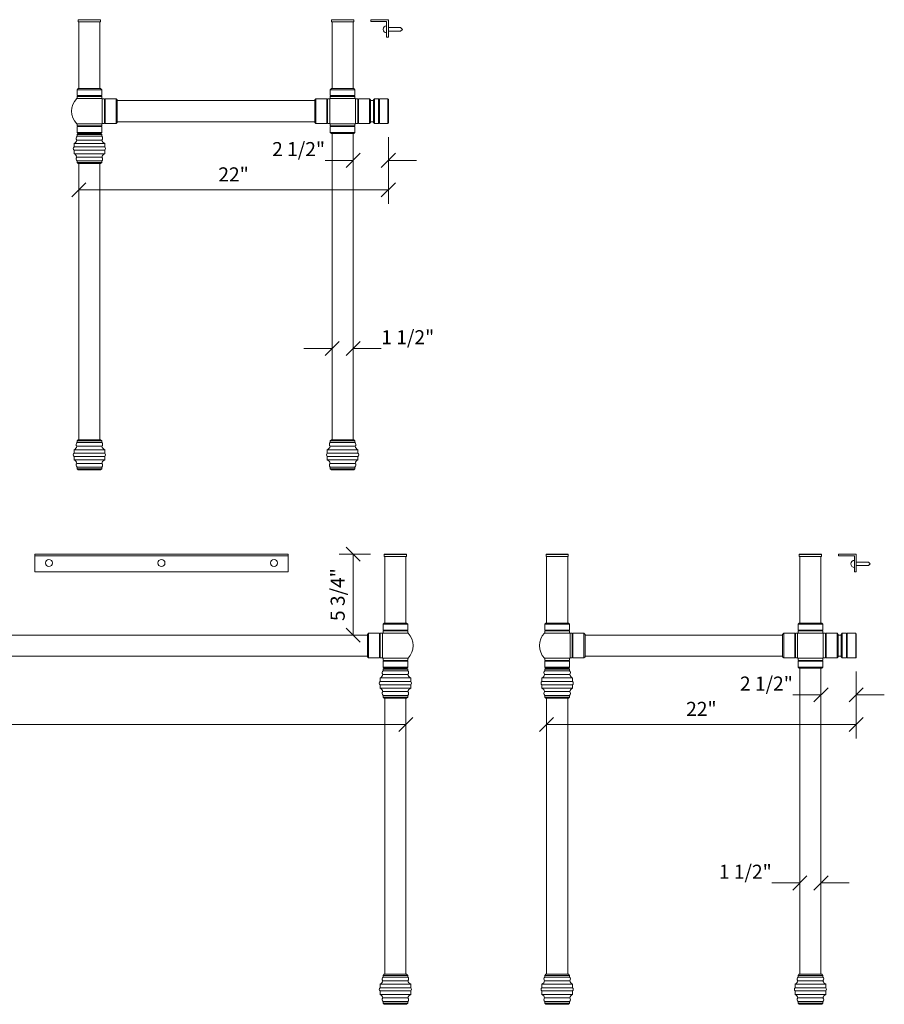
# Model space of a CAD drawing. Units: millimetres. Extents: x -41 to 67, y -121 to 42.
# Drawn here: x 5 to 67, y -120 to -50 of the extents above; entities that cross this region are included whole.
import ezdxf
from ezdxf.enums import TextEntityAlignment as Align

# ---------------------------------------------------------------- set-up
doc = ezdxf.new("R2010")
doc.units = ezdxf.units.MM
doc.layers.add('Untitled', color=7, linetype='Continuous')
doc.styles.add('ARIAL_400_0', font='txt', dxfattribs={"height": 1})

# ---------------------------------------------------------------- blocks, each defined once
blk = doc.blocks.new('Block674')
at = {"layer": 'Untitled', "color": 7, "lineweight": 5}
for p, q in [((-68.5, -0.5), (-67.5, 0.5)), ((0, 0), (-68, 0)), ((-0.5, -0.5), (0.5, 0.5))]:
    blk.add_line(p, q, dxfattribs=at)
at = {"layer": 'Untitled', "color": 7, "style": 'ARIAL_400_0'}
blk.add_text('               68"', height=1, dxfattribs=at).set_placement((-34, 0.6), align=Align.CENTER)
blk = doc.blocks.new('Block2437')
at = {"layer": 'Untitled', "color": 7, "lineweight": 5}
for p, q in [((0, 0), (-2, 0)), ((0.5, 0.5), (-0.5, -0.5)), ((2, 0.5), (1, -0.5)), ((1.5, 0), (3.5, 0))]:
    blk.add_line(p, q, dxfattribs=at)
at = {"layer": 'Untitled', "color": 7, "style": 'ARIAL_400_0'}
blk.add_text('1 1/2"', height=1, dxfattribs=at).set_placement((3.5, 0.3))
blk = doc.blocks.new('Block2438')
at = {"layer": 'Untitled', "color": 7, "lineweight": 5}
for p, q in [((-1.5, 0), (-3.5, 0)), ((-2, -0.5), (-1, 0.5)), ((-0.5, -0.5), (0.5, 0.5)), ((0, 0), (2, 0))]:
    blk.add_line(p, q, dxfattribs=at)
at = {"layer": 'Untitled', "color": 7, "style": 'ARIAL_400_0'}
blk.add_text('1 1/2"', height=1, dxfattribs=at).set_placement((-3.5, 0.3), align=Align.RIGHT)
blk = doc.blocks.new('Block2444')
at = {"layer": 'Untitled', "color": 7, "lineweight": 5}
for p, q in [((0, 3.750679), (0, -1)), ((-22.5, -0.5), (-21.5, 0.5)), ((0, 0), (-22, 0)), ((-0.5, -0.5), (0.5, 0.5))]:
    blk.add_line(p, q, dxfattribs=at)
at = {"layer": 'Untitled', "color": 7, "style": 'ARIAL_400_0'}
blk.add_text('22"', height=1, dxfattribs=at).set_placement((-11, 0.6), align=Align.CENTER)
blk = doc.blocks.new('Block2445')
at = {"layer": 'Untitled', "color": 7, "lineweight": 5}
for p, q in [((0, 3.750679), (0, -1)), ((-22.5, -0.5), (-21.5, 0.5)), ((0, 0), (-22, 0)), ((-0.5, -0.5), (0.5, 0.5))]:
    blk.add_line(p, q, dxfattribs=at)
at = {"layer": 'Untitled', "color": 7, "style": 'ARIAL_400_0'}
blk.add_text('22"', height=1, dxfattribs=at).set_placement((-11, 0.6), align=Align.CENTER)
blk = doc.blocks.new('Block2447')
at = {"layer": 'Untitled', "color": 7, "lineweight": 5}
for p, q in [((-2.5, 0), (-4.5, 0)), ((-3, -0.5), (-2, 0.5)), ((-0.5, -0.5), (0.5, 0.5)), ((0, 0), (2, 0))]:
    blk.add_line(p, q, dxfattribs=at)
at = {"layer": 'Untitled', "color": 7, "style": 'ARIAL_400_0'}
blk.add_text('2 1/2"', height=1, dxfattribs=at).set_placement((-4.5, 0.3), align=Align.RIGHT)
blk = doc.blocks.new('Block2448')
at = {"layer": 'Untitled', "color": 7, "lineweight": 5}
for p, q in [((-2.5, 0), (-4.5, 0)), ((-3, -0.5), (-2, 0.5)), ((-0.5, -0.5), (0.5, 0.5)), ((0, 0), (2, 0))]:
    blk.add_line(p, q, dxfattribs=at)
at = {"layer": 'Untitled', "color": 7, "style": 'ARIAL_400_0'}
blk.add_text('2 1/2"', height=1, dxfattribs=at).set_placement((-4.5, 0.3), align=Align.RIGHT)
blk = doc.blocks.new('Block2451')
at = {"layer": 'Untitled', "color": 7, "lineweight": 5}
for p, q in [((1.23, 0), (-1, 0)), ((0.5, -0.5), (-0.5, 0.5)), ((0, 0), (0, -5.75)), ((0.5, -6.25), (-0.5, -5.25))]:
    blk.add_line(p, q, dxfattribs=at)
at = {"layer": 'Untitled', "color": 7, "style": 'ARIAL_400_0'}
blk.add_text('5 3/4"', height=1, rotation=90, dxfattribs=at).set_placement((-0.6, -2.875), align=Align.CENTER)

msp = doc.modelspace()

# ---------------------------------------------------------------- linework, layer by layer
at = {"layer": 'Untitled', "color": 7, "lineweight": 5}
for p, q in [((9.237883, -50.119745), (9.257883, -50.099745)), ((9.237883, -50.255995), (9.237883, -50.119745)), ((9.237883, -50.119745), (10.817883, -50.119745)), ((9.237883, -50.255995), (10.817883, -50.255995)), ((9.257883, -50.099745), (10.797883, -50.099745)), ((9.277883, -55.001566), (9.277883, -50.255995)), ((10.777883, -55.001566), (10.777883, -50.255995)), ((10.817883, -50.119745), (10.797883, -50.099745)), ((10.817883, -50.255995), (10.817883, -50.119745)), ((27.237883, -50.119745), (27.257883, -50.099745)), ((27.237883, -50.255995), (27.237883, -50.119745)), ((27.237883, -50.119745), (28.817883, -50.119745)), ((27.237883, -50.255995), (28.817883, -50.255995)), ((27.257883, -50.099745), (28.797883, -50.099745)), ((27.277883, -55.001566), (27.277883, -50.255995)), ((28.777883, -55.001566), (28.777883, -50.255995)), ((28.817883, -50.119745), (28.797883, -50.099745)), ((28.817883, -50.255995), (28.817883, -50.119745)), ((31.277883, -50.099745), (30.027883, -50.099745)), ((30.027883, -50.099745), (30.027883, -50.224745)), ((30.027883, -50.224745), (31.152883, -50.224745)), ((31.152883, -50.224745), (31.152883, -51.349745)), ((31.277883, -51.349745), (31.277883, -50.099745)), ((31.277883, -50.662245), (32.152883, -50.662245)), ((31.277883, -50.912245), (32.152883, -50.912245)), ((32.277883, -50.787245), (32.152883, -50.662245)), ((32.277883, -50.787245), (32.152883, -50.912245)), ((31.152883, -51.349745), (31.277883, -51.349745)), ((9.152883, -55.076566), (9.227883, -55.001566)), ((9.152883, -55.076566), (10.902883, -55.076566)), ((9.152883, -55.499566), (9.152883, -55.076566)), ((9.227883, -55.001566), (10.827883, -55.001566)), ((10.902883, -55.076566), (10.827883, -55.001566)), ((10.902883, -55.076566), (10.902883, -55.499566)), ((27.152883, -55.076566), (27.227883, -55.001566)), ((27.152883, -55.076566), (28.902883, -55.076566)), ((27.152883, -55.499566), (27.152883, -55.076566)), ((27.227883, -55.001566), (28.827883, -55.001566)), ((28.902883, -55.076566), (28.827883, -55.001566)), ((28.902883, -55.076566), (28.902883, -55.499566)), ((9.130383, -55.707566), (10.925383, -55.707566)), ((10.902883, -55.499566), (9.152883, -55.499566)), ((9.202883, -55.524566), (9.152883, -55.499566)), ((9.202883, -55.524566), (9.152883, -55.549566)), ((10.902883, -55.549566), (9.152883, -55.549566)), ((9.152883, -55.707566), (9.152883, -55.549566)), ((10.852883, -55.524566), (10.902883, -55.499566)), ((10.852883, -55.524566), (10.902883, -55.549566)), ((10.902883, -55.549566), (10.902883, -55.707566)), ((10.942139, -57.474745), (10.942139, -55.724745)), ((10.942139, -55.724745), (11.098139, -55.724745)), ((11.098139, -57.474745), (11.098139, -55.724745)), ((11.123139, -55.774745), (11.098139, -55.724745)), ((11.123139, -55.774745), (11.148139, -55.724745)), ((11.148139, -57.474745), (11.148139, -55.724745)), ((11.148139, -55.724745), (11.930139, -55.724745)), ((11.930139, -55.724745), (11.930139, -57.474745)), ((12.005139, -55.799745), (11.930139, -55.724745)), ((12.005139, -55.799745), (12.005139, -57.399745)), ((12.005139, -55.849745), (26.050626, -55.849745)), ((26.050626, -55.799745), (26.125626, -55.724745)), ((26.050626, -55.799745), (26.050626, -57.399745)), ((26.125626, -55.724745), (26.125626, -57.474745)), ((26.907626, -55.724745), (26.125626, -55.724745)), ((26.907626, -57.474745), (26.907626, -55.724745)), ((26.932626, -55.774745), (26.907626, -55.724745)), ((26.932626, -55.774745), (26.957626, -55.724745)), ((26.957626, -57.474745), (26.957626, -55.724745)), ((27.113626, -55.724745), (26.957626, -55.724745)), ((27.113626, -57.474745), (27.113626, -55.724745)), ((27.130383, -55.707566), (28.925383, -55.707566)), ((28.902883, -55.499566), (27.152883, -55.499566)), ((27.202883, -55.524566), (27.152883, -55.499566)), ((27.202883, -55.524566), (27.152883, -55.549566)), ((27.152883, -55.707566), (27.152883, -55.549566)), ((28.902883, -55.549566), (27.152883, -55.549566)), ((28.852883, -55.524566), (28.902883, -55.499566)), ((28.852883, -55.524566), (28.902883, -55.549566)), ((28.902883, -55.549566), (28.902883, -55.707566)), ((28.942139, -57.474745), (28.942139, -55.724745)), ((28.942139, -55.724745), (29.098139, -55.724745)), ((29.098139, -57.474745), (29.098139, -55.724745)), ((29.123139, -55.774745), (29.098139, -55.724745)), ((29.123139, -55.774745), (29.148139, -55.724745)), ((29.148139, -57.474745), (29.148139, -55.724745)), ((29.148139, -55.724745), (29.930139, -55.724745)), ((29.930139, -55.724745), (29.930139, -57.474745)), ((30.005139, -55.799745), (29.930139, -55.724745)), ((30.005139, -55.799745), (30.005139, -57.399745)), ((30.005139, -55.849745), (30.214883, -55.849745)), ((30.289883, -55.722245), (30.214883, -55.797245)), ((30.214883, -57.402245), (30.214883, -55.797245)), ((30.289883, -57.477245), (30.289883, -55.722245)), ((30.289883, -55.722245), (30.589883, -55.722245)), ((30.589883, -55.722245), (30.589883, -57.477245)), ((30.614883, -55.772245), (30.589883, -55.722245)), ((30.639883, -55.722245), (30.614883, -55.772245)), ((30.639883, -55.722245), (31.247883, -55.722245)), ((30.639883, -55.722245), (30.639883, -57.477245)), ((31.247883, -55.722245), (31.247883, -57.477245)), ((31.247883, -55.722245), (31.277883, -55.752245)), ((31.277883, -55.752245), (31.277883, -57.447245)), ((11.930139, -57.474745), (12.005139, -57.399745)), ((12.005139, -57.349745), (26.050626, -57.349745)), ((26.125626, -57.474745), (26.050626, -57.399745)), ((29.930139, -57.474745), (30.005139, -57.399745)), ((30.005139, -57.349745), (30.214883, -57.349745)), ((9.130383, -57.491925), (10.925383, -57.491925)), ((9.152883, -57.491925), (9.152883, -57.649925)), ((10.902883, -57.649925), (9.152883, -57.649925)), ((9.202883, -57.674925), (9.152883, -57.649925)), ((9.202883, -57.674925), (9.152883, -57.699925)), ((10.902883, -57.699925), (9.152883, -57.699925)), ((9.152883, -57.699925), (9.152883, -58.122925)), ((10.852883, -57.674925), (10.902883, -57.649925)), ((10.852883, -57.674925), (10.902883, -57.699925)), ((10.902883, -57.649925), (10.902883, -57.491925)), ((10.902883, -58.122925), (10.902883, -57.699925)), ((11.098139, -57.474745), (10.942139, -57.474745)), ((11.123139, -57.424745), (11.098139, -57.474745)), ((11.123139, -57.424745), (11.148139, -57.474745)), ((11.930139, -57.474745), (11.148139, -57.474745)), ((26.125626, -57.474745), (26.907626, -57.474745)), ((26.932626, -57.424745), (26.907626, -57.474745)), ((26.932626, -57.424745), (26.957626, -57.474745)), ((26.957626, -57.474745), (27.113626, -57.474745)), ((27.130383, -57.491925), (28.925383, -57.491925)), ((27.152883, -57.491925), (27.152883, -57.649925)), ((28.902883, -57.649925), (27.152883, -57.649925)), ((27.202883, -57.674925), (27.152883, -57.649925)), ((27.202883, -57.674925), (27.152883, -57.699925)), ((27.152883, -57.699925), (27.152883, -58.122925)), ((28.902883, -57.699925), (27.152883, -57.699925)), ((28.852883, -57.674925), (28.902883, -57.649925)), ((28.852883, -57.674925), (28.902883, -57.699925)), ((28.902883, -57.649925), (28.902883, -57.491925)), ((28.902883, -58.122925), (28.902883, -57.699925)), ((29.098139, -57.474745), (28.942139, -57.474745)), ((29.123139, -57.424745), (29.098139, -57.474745)), ((29.123139, -57.424745), (29.148139, -57.474745)), ((29.930139, -57.474745), (29.148139, -57.474745)), ((30.289883, -57.477245), (30.214883, -57.402245)), ((30.589883, -57.477245), (30.289883, -57.477245)), ((30.614883, -57.427245), (30.589883, -57.477245)), ((30.639883, -57.477245), (30.614883, -57.427245)), ((31.247883, -57.477245), (30.639883, -57.477245)), ((31.247883, -57.477245), (31.277883, -57.447245)), ((9.136383, -58.654925), (10.919383, -58.654925)), ((9.152883, -58.122925), (10.902883, -58.122925)), ((9.152883, -58.122925), (9.227883, -58.197925)), ((9.152883, -58.272925), (9.227883, -58.197925)), ((9.152883, -58.272925), (10.902883, -58.272925)), ((9.152883, -58.272925), (9.152883, -58.389925)), ((9.152883, -58.389925), (10.902883, -58.389925)), ((9.227883, -58.197925), (10.827883, -58.197925)), ((10.902883, -58.122925), (10.827883, -58.197925)), ((10.902883, -58.272925), (10.827883, -58.197925)), ((10.902883, -58.272925), (10.902883, -58.389925)), ((27.152883, -58.122925), (28.902883, -58.122925)), ((27.152883, -58.122925), (27.227883, -58.197925)), ((27.227883, -58.197925), (28.827883, -58.197925)), ((27.277883, -79.968745), (27.277883, -58.197925)), ((28.777883, -79.968745), (28.777883, -58.197925)), ((28.902883, -58.122925), (28.827883, -58.197925)), ((8.939383, -58.900925), (11.116383, -58.900925)), ((8.939383, -58.900925), (8.939383, -59.146054)), ((8.939383, -59.146054), (11.116383, -59.146054)), ((8.939383, -59.380796), (11.116383, -59.380796)), ((8.939383, -59.625925), (8.939383, -59.380796)), ((11.116383, -58.900925), (11.116383, -59.146054)), ((11.116383, -59.625925), (11.116383, -59.380796)), ((8.939383, -59.625925), (11.116383, -59.625925)), ((9.136383, -59.871925), (10.919383, -59.871925)), ((9.152883, -60.136925), (10.902883, -60.136925)), ((9.152883, -60.253925), (9.152883, -60.136925)), ((10.902883, -60.253925), (10.902883, -60.136925)), ((9.152883, -60.253925), (10.902883, -60.253925)), ((9.152883, -60.253925), (9.227883, -60.328925)), ((9.227883, -60.328925), (10.827883, -60.328925)), ((9.277883, -79.968745), (9.277883, -60.328925)), ((10.777883, -79.968745), (10.777883, -60.328925)), ((10.902883, -60.253925), (10.827883, -60.328925)), ((9.136383, -80.425745), (10.919383, -80.425745)), ((9.152883, -80.043745), (9.227883, -79.968745)), ((9.152883, -80.043745), (10.902883, -80.043745)), ((9.152883, -80.043745), (9.152883, -80.160745)), ((9.152883, -80.160745), (10.902883, -80.160745)), ((9.227883, -79.968745), (10.827883, -79.968745)), ((10.902883, -80.043745), (10.827883, -79.968745)), ((10.902883, -80.043745), (10.902883, -80.160745)), ((27.136383, -80.425745), (28.919383, -80.425745)), ((27.152883, -80.043745), (27.227883, -79.968745)), ((27.152883, -80.043745), (28.902883, -80.043745)), ((27.152883, -80.043745), (27.152883, -80.160745)), ((27.152883, -80.160745), (28.902883, -80.160745)), ((27.227883, -79.968745), (28.827883, -79.968745)), ((28.902883, -80.043745), (28.827883, -79.968745)), ((28.902883, -80.043745), (28.902883, -80.160745)), ((8.939383, -80.671745), (11.116383, -80.671745)), ((8.939383, -80.671745), (8.939383, -80.916874)), ((8.939383, -80.916874), (11.116383, -80.916874)), ((8.939383, -81.151617), (11.116383, -81.151617)), ((8.939383, -81.396745), (8.939383, -81.151617)), ((11.116383, -80.671745), (11.116383, -80.916874)), ((11.116383, -81.396745), (11.116383, -81.151617)), ((26.939383, -80.671745), (29.116383, -80.671745)), ((26.939383, -80.671745), (26.939383, -80.916874)), ((26.939383, -80.916874), (29.116383, -80.916874)), ((26.939383, -81.151617), (29.116383, -81.151617)), ((26.939383, -81.396745), (26.939383, -81.151617)), ((29.116383, -80.671745), (29.116383, -80.916874)), ((29.116383, -81.396745), (29.116383, -81.151617)), ((8.939383, -81.396745), (11.116383, -81.396745)), ((9.136383, -81.642745), (10.919383, -81.642745)), ((26.939383, -81.396745), (29.116383, -81.396745)), ((27.136383, -81.642745), (28.919383, -81.642745)), ((9.152883, -81.907745), (10.902883, -81.907745)), ((9.152883, -82.024745), (9.152883, -81.907745)), ((9.152883, -82.024745), (10.902883, -82.024745)), ((9.152883, -82.024745), (9.227883, -82.099745)), ((9.227883, -82.099745), (10.827883, -82.099745)), ((10.902883, -82.024745), (10.827883, -82.099745)), ((10.902883, -82.024745), (10.902883, -81.907745)), ((27.152883, -81.907745), (28.902883, -81.907745)), ((27.152883, -82.024745), (27.152883, -81.907745)), ((27.152883, -82.024745), (28.902883, -82.024745)), ((27.152883, -82.024745), (27.227883, -82.099745)), ((27.227883, -82.099745), (28.827883, -82.099745)), ((28.902883, -82.024745), (28.827883, -82.099745)), ((28.902883, -82.024745), (28.902883, -81.907745)), ((6.152883, -88.099745), (24.152883, -88.099745)), ((6.152883, -89.349745), (6.152883, -88.099745)), ((24.152883, -88.099745), (24.152883, -89.349745)), ((30.987883, -88.119745), (31.007883, -88.099745)), ((30.987883, -88.255995), (30.987883, -88.119745)), ((30.987883, -88.119745), (32.567883, -88.119745)), ((31.007883, -88.099745), (32.547883, -88.099745)), ((32.567883, -88.119745), (32.547883, -88.099745)), ((32.567883, -88.255995), (32.567883, -88.119745)), ((42.487883, -88.119745), (42.507883, -88.099745)), ((42.487883, -88.255995), (42.487883, -88.119745)), ((42.487883, -88.119745), (44.067883, -88.119745)), ((42.507883, -88.099745), (44.047883, -88.099745)), ((44.067883, -88.119745), (44.047883, -88.099745)), ((44.067883, -88.255995), (44.067883, -88.119745)), ((60.487883, -88.119745), (60.507883, -88.099745)), ((60.487883, -88.255995), (60.487883, -88.119745)), ((60.487883, -88.119745), (62.067883, -88.119745)), ((60.507883, -88.099745), (62.047883, -88.099745)), ((62.067883, -88.119745), (62.047883, -88.099745)), ((62.067883, -88.255995), (62.067883, -88.119745)), ((64.527883, -88.099745), (63.277883, -88.099745)), ((63.277883, -88.099745), (63.277883, -88.224745)), ((64.527883, -89.349745), (64.527883, -88.099745)), ((6.152883, -88.224745), (24.152883, -88.224745)), ((30.987883, -88.255995), (32.567883, -88.255995)), ((31.027883, -93.001566), (31.027883, -88.255995)), ((32.527883, -93.001566), (32.527883, -88.255995)), ((42.487883, -88.255995), (44.067883, -88.255995)), ((42.527883, -93.001566), (42.527883, -88.255995)), ((44.027883, -93.001566), (44.027883, -88.255995)), ((60.487883, -88.255995), (62.067883, -88.255995)), ((60.527883, -93.001566), (60.527883, -88.255995)), ((62.027883, -93.001566), (62.027883, -88.255995)), ((63.277883, -88.224745), (64.402883, -88.224745)), ((64.402883, -88.224745), (64.402883, -89.349745)), ((64.527883, -88.662245), (65.402883, -88.662245)), ((65.527883, -88.787245), (65.402883, -88.662245)), ((65.527883, -88.787245), (65.402883, -88.912245)), ((24.152883, -89.349745), (6.152883, -89.349745)), ((64.402883, -89.349745), (64.527883, -89.349745)), ((64.527883, -88.912245), (65.402883, -88.912245)), ((30.902883, -93.076566), (30.977883, -93.001566)), ((32.652883, -93.076566), (30.902883, -93.076566)), ((30.902883, -93.076566), (30.902883, -93.499566)), ((32.577883, -93.001566), (30.977883, -93.001566)), ((32.652883, -93.076566), (32.577883, -93.001566)), ((32.652883, -93.499566), (32.652883, -93.076566)), ((42.402883, -93.076566), (42.477883, -93.001566)), ((42.402883, -93.076566), (44.152883, -93.076566)), ((42.402883, -93.499566), (42.402883, -93.076566)), ((42.477883, -93.001566), (44.077883, -93.001566)), ((44.152883, -93.076566), (44.077883, -93.001566)), ((44.152883, -93.076566), (44.152883, -93.499566)), ((60.402883, -93.076566), (60.477883, -93.001566)), ((60.402883, -93.076566), (62.152883, -93.076566)), ((60.402883, -93.499566), (60.402883, -93.076566)), ((60.477883, -93.001566), (62.077883, -93.001566)), ((62.152883, -93.076566), (62.077883, -93.001566)), ((62.152883, -93.076566), (62.152883, -93.499566)), ((29.800626, -93.799745), (29.875626, -93.724745)), ((29.800626, -93.799745), (29.800626, -95.399745)), ((30.657626, -93.724745), (29.875626, -93.724745)), ((29.875626, -93.724745), (29.875626, -95.474745)), ((30.657626, -95.474745), (30.657626, -93.724745)), ((30.682626, -93.774745), (30.657626, -93.724745)), ((30.682626, -93.774745), (30.707626, -93.724745)), ((30.707626, -95.474745), (30.707626, -93.724745)), ((30.863626, -93.724745), (30.707626, -93.724745)), ((30.863626, -95.474745), (30.863626, -93.724745)), ((32.675383, -93.707566), (30.880383, -93.707566)), ((30.902883, -93.499566), (32.652883, -93.499566)), ((30.952883, -93.524566), (30.902883, -93.499566)), ((30.952883, -93.524566), (30.902883, -93.549566)), ((30.902883, -93.549566), (32.652883, -93.549566)), ((30.902883, -93.549566), (30.902883, -93.707566)), ((32.602883, -93.524566), (32.652883, -93.499566)), ((32.602883, -93.524566), (32.652883, -93.549566)), ((32.652883, -93.707566), (32.652883, -93.549566)), ((42.380383, -93.707566), (44.175383, -93.707566)), ((44.152883, -93.499566), (42.402883, -93.499566)), ((42.452883, -93.524566), (42.402883, -93.499566)), ((42.452883, -93.524566), (42.402883, -93.549566)), ((44.152883, -93.549566), (42.402883, -93.549566)), ((42.402883, -93.707566), (42.402883, -93.549566)), ((44.102883, -93.524566), (44.152883, -93.499566)), ((44.102883, -93.524566), (44.152883, -93.549566)), ((44.152883, -93.549566), (44.152883, -93.707566)), ((44.192139, -95.474745), (44.192139, -93.724745)), ((44.192139, -93.724745), (44.348139, -93.724745)), ((44.348139, -95.474745), (44.348139, -93.724745)), ((44.373139, -93.774745), (44.348139, -93.724745)), ((44.373139, -93.774745), (44.398139, -93.724745)), ((44.398139, -95.474745), (44.398139, -93.724745)), ((44.398139, -93.724745), (45.180139, -93.724745)), ((45.180139, -93.724745), (45.180139, -95.474745)), ((45.255139, -93.799745), (45.180139, -93.724745)), ((45.255139, -93.799745), (45.255139, -95.399745)), ((59.300626, -93.799745), (59.375626, -93.724745)), ((59.300626, -93.799745), (59.300626, -95.399745)), ((59.375626, -93.724745), (59.375626, -95.474745)), ((60.157626, -93.724745), (59.375626, -93.724745)), ((60.157626, -95.474745), (60.157626, -93.724745)), ((60.182626, -93.774745), (60.157626, -93.724745)), ((60.182626, -93.774745), (60.207626, -93.724745)), ((60.207626, -95.474745), (60.207626, -93.724745)), ((60.363626, -93.724745), (60.207626, -93.724745)), ((60.363626, -95.474745), (60.363626, -93.724745)), ((60.380383, -93.707566), (62.175383, -93.707566)), ((62.152883, -93.499566), (60.402883, -93.499566)), ((60.452883, -93.524566), (60.402883, -93.499566)), ((60.452883, -93.524566), (60.402883, -93.549566)), ((62.152883, -93.549566), (60.402883, -93.549566)), ((60.402883, -93.707566), (60.402883, -93.549566)), ((62.102883, -93.524566), (62.152883, -93.499566)), ((62.102883, -93.524566), (62.152883, -93.549566)), ((62.152883, -93.549566), (62.152883, -93.707566)), ((62.192139, -95.474745), (62.192139, -93.724745)), ((62.192139, -93.724745), (62.348139, -93.724745)), ((62.348139, -95.474745), (62.348139, -93.724745)), ((62.373139, -93.774745), (62.348139, -93.724745)), ((62.373139, -93.774745), (62.398139, -93.724745)), ((62.398139, -95.474745), (62.398139, -93.724745)), ((62.398139, -93.724745), (63.180139, -93.724745)), ((63.180139, -93.724745), (63.180139, -95.474745)), ((63.255139, -93.799745), (63.180139, -93.724745)), ((63.255139, -93.799745), (63.255139, -95.399745)), ((63.539883, -93.722245), (63.464883, -93.797245)), ((63.464883, -95.402245), (63.464883, -93.797245)), ((63.539883, -93.722245), (63.839883, -93.722245)), ((63.539883, -95.477245), (63.539883, -93.722245)), ((63.839883, -93.722245), (63.839883, -95.477245)), ((63.864883, -93.772245), (63.839883, -93.722245)), ((63.889883, -93.722245), (63.864883, -93.772245)), ((63.889883, -93.722245), (63.889883, -95.477245)), ((63.889883, -93.722245), (64.497883, -93.722245)), ((64.497883, -93.722245), (64.497883, -95.477245)), ((64.497883, -93.722245), (64.527883, -93.752245)), ((64.527883, -93.752245), (64.527883, -95.447245)), ((0.505139, -93.849745), (29.800626, -93.849745)), ((45.255139, -93.849745), (59.300626, -93.849745)), ((63.255139, -93.849745), (63.464883, -93.849745)), ((0.505139, -95.349745), (29.800626, -95.349745)), ((29.875626, -95.474745), (29.800626, -95.399745)), ((29.875626, -95.474745), (30.657626, -95.474745)), ((30.682626, -95.424745), (30.657626, -95.474745)), ((30.682626, -95.424745), (30.707626, -95.474745)), ((30.707626, -95.474745), (30.863626, -95.474745)), ((32.675383, -95.491925), (30.880383, -95.491925)), ((30.902883, -95.649925), (30.902883, -95.491925)), ((30.902883, -95.649925), (32.652883, -95.649925)), ((30.952883, -95.674925), (30.902883, -95.649925)), ((30.952883, -95.674925), (30.902883, -95.699925)), ((30.902883, -96.122925), (30.902883, -95.699925)), ((30.902883, -95.699925), (32.652883, -95.699925)), ((32.602883, -95.674925), (32.652883, -95.649925)), ((32.602883, -95.674925), (32.652883, -95.699925)), ((32.652883, -95.491925), (32.652883, -95.649925)), ((32.652883, -95.699925), (32.652883, -96.122925)), ((42.380383, -95.491925), (44.175383, -95.491925)), ((42.402883, -95.491925), (42.402883, -95.649925)), ((44.152883, -95.649925), (42.402883, -95.649925)), ((42.452883, -95.674925), (42.402883, -95.649925)), ((42.452883, -95.674925), (42.402883, -95.699925)), ((44.152883, -95.699925), (42.402883, -95.699925)), ((42.402883, -95.699925), (42.402883, -96.122925)), ((44.102883, -95.674925), (44.152883, -95.649925)), ((44.102883, -95.674925), (44.152883, -95.699925)), ((44.152883, -95.649925), (44.152883, -95.491925)), ((44.152883, -96.122925), (44.152883, -95.699925)), ((44.348139, -95.474745), (44.192139, -95.474745)), ((44.373139, -95.424745), (44.348139, -95.474745)), ((44.373139, -95.424745), (44.398139, -95.474745)), ((45.180139, -95.474745), (44.398139, -95.474745)), ((45.180139, -95.474745), (45.255139, -95.399745)), ((45.255139, -95.349745), (59.300626, -95.349745)), ((59.375626, -95.474745), (59.300626, -95.399745)), ((59.375626, -95.474745), (60.157626, -95.474745)), ((60.182626, -95.424745), (60.157626, -95.474745)), ((60.182626, -95.424745), (60.207626, -95.474745)), ((60.207626, -95.474745), (60.363626, -95.474745)), ((60.380383, -95.491925), (62.175383, -95.491925)), ((60.402883, -95.491925), (60.402883, -95.649925)), ((62.152883, -95.649925), (60.402883, -95.649925)), ((60.452883, -95.674925), (60.402883, -95.649925)), ((60.452883, -95.674925), (60.402883, -95.699925)), ((62.152883, -95.699925), (60.402883, -95.699925)), ((60.402883, -95.699925), (60.402883, -96.122925)), ((62.102883, -95.674925), (62.152883, -95.649925)), ((62.102883, -95.674925), (62.152883, -95.699925)), ((62.152883, -95.649925), (62.152883, -95.491925)), ((62.152883, -96.122925), (62.152883, -95.699925)), ((62.348139, -95.474745), (62.192139, -95.474745)), ((62.373139, -95.424745), (62.348139, -95.474745)), ((62.373139, -95.424745), (62.398139, -95.474745)), ((63.180139, -95.474745), (62.398139, -95.474745)), ((63.180139, -95.474745), (63.255139, -95.399745)), ((63.255139, -95.349745), (63.464883, -95.349745)), ((63.539883, -95.477245), (63.464883, -95.402245)), ((63.839883, -95.477245), (63.539883, -95.477245)), ((63.864883, -95.427245), (63.839883, -95.477245)), ((63.889883, -95.477245), (63.864883, -95.427245)), ((64.497883, -95.477245), (63.889883, -95.477245)), ((64.497883, -95.477245), (64.527883, -95.447245)), ((32.652883, -96.122925), (30.902883, -96.122925)), ((30.902883, -96.122925), (30.977883, -96.197925)), ((30.902883, -96.272925), (30.977883, -96.197925)), ((30.902883, -96.272925), (32.652883, -96.272925)), ((30.902883, -96.272925), (30.902883, -96.389925)), ((30.902883, -96.389925), (32.652883, -96.389925)), ((30.977883, -96.197925), (32.577883, -96.197925)), ((32.652883, -96.122925), (32.577883, -96.197925)), ((32.652883, -96.272925), (32.577883, -96.197925)), ((32.652883, -96.272925), (32.652883, -96.389925)), ((42.402883, -96.122925), (44.152883, -96.122925)), ((42.402883, -96.122925), (42.477883, -96.197925)), ((42.402883, -96.272925), (42.477883, -96.197925)), ((42.402883, -96.272925), (44.152883, -96.272925)), ((42.402883, -96.272925), (42.402883, -96.389925)), ((42.402883, -96.389925), (44.152883, -96.389925)), ((42.477883, -96.197925), (44.077883, -96.197925)), ((44.152883, -96.122925), (44.077883, -96.197925)), ((44.152883, -96.272925), (44.077883, -96.197925)), ((44.152883, -96.272925), (44.152883, -96.389925)), ((60.402883, -96.122925), (62.152883, -96.122925)), ((60.402883, -96.122925), (60.477883, -96.197925)), ((60.477883, -96.197925), (62.077883, -96.197925)), ((60.527883, -117.968745), (60.527883, -96.197925)), ((62.027883, -117.968745), (62.027883, -96.197925)), ((62.152883, -96.122925), (62.077883, -96.197925)), ((30.689383, -96.900925), (32.866383, -96.900925)), ((30.689383, -96.900925), (30.689383, -97.146054)), ((30.689383, -97.146054), (32.866383, -97.146054)), ((30.886383, -96.654925), (32.669383, -96.654925)), ((32.866383, -96.900925), (32.866383, -97.146054)), ((42.189383, -96.900925), (44.366383, -96.900925)), ((42.189383, -96.900925), (42.189383, -97.146054)), ((42.189383, -97.146054), (44.366383, -97.146054)), ((42.386383, -96.654925), (44.169383, -96.654925)), ((44.366383, -96.900925), (44.366383, -97.146054)), ((30.689383, -97.380796), (32.866383, -97.380796)), ((30.689383, -97.625925), (30.689383, -97.380796)), ((30.689383, -97.625925), (32.866383, -97.625925)), ((30.886383, -97.871925), (32.669383, -97.871925)), ((32.866383, -97.625925), (32.866383, -97.380796)), ((42.189383, -97.380796), (44.366383, -97.380796)), ((42.189383, -97.625925), (42.189383, -97.380796)), ((42.189383, -97.625925), (44.366383, -97.625925)), ((42.386383, -97.871925), (44.169383, -97.871925)), ((44.366383, -97.625925), (44.366383, -97.380796)), ((30.902883, -98.136925), (32.652883, -98.136925)), ((30.902883, -98.253925), (30.902883, -98.136925)), ((30.902883, -98.253925), (32.652883, -98.253925)), ((30.902883, -98.253925), (30.977883, -98.328925)), ((30.977883, -98.328925), (32.577883, -98.328925)), ((31.027883, -117.968745), (31.027883, -98.328925)), ((32.527883, -117.968745), (32.527883, -98.328925)), ((32.652883, -98.253925), (32.577883, -98.328925)), ((32.652883, -98.253925), (32.652883, -98.136925)), ((42.402883, -98.136925), (44.152883, -98.136925)), ((42.402883, -98.253925), (42.402883, -98.136925)), ((42.402883, -98.253925), (44.152883, -98.253925)), ((42.402883, -98.253925), (42.477883, -98.328925)), ((42.477883, -98.328925), (44.077883, -98.328925)), ((42.527883, -117.968745), (42.527883, -98.328925)), ((44.027883, -117.968745), (44.027883, -98.328925)), ((44.152883, -98.253925), (44.077883, -98.328925)), ((44.152883, -98.253925), (44.152883, -98.136925)), ((30.902883, -118.043745), (30.977883, -117.968745)), ((30.902883, -118.043745), (32.652883, -118.043745)), ((30.902883, -118.043745), (30.902883, -118.160745)), ((30.902883, -118.160745), (32.652883, -118.160745)), ((30.977883, -117.968745), (32.577883, -117.968745)), ((32.652883, -118.043745), (32.577883, -117.968745)), ((32.652883, -118.043745), (32.652883, -118.160745)), ((42.402883, -118.043745), (42.477883, -117.968745)), ((42.402883, -118.043745), (44.152883, -118.043745)), ((42.402883, -118.043745), (42.402883, -118.160745)), ((42.402883, -118.160745), (44.152883, -118.160745)), ((42.477883, -117.968745), (44.077883, -117.968745)), ((44.152883, -118.043745), (44.077883, -117.968745)), ((44.152883, -118.043745), (44.152883, -118.160745)), ((60.402883, -118.043745), (60.477883, -117.968745)), ((60.402883, -118.043745), (62.152883, -118.043745)), ((60.402883, -118.043745), (60.402883, -118.160745)), ((60.402883, -118.160745), (62.152883, -118.160745)), ((60.477883, -117.968745), (62.077883, -117.968745)), ((62.152883, -118.043745), (62.077883, -117.968745)), ((62.152883, -118.043745), (62.152883, -118.160745)), ((30.689383, -118.671745), (32.866383, -118.671745)), ((30.689383, -118.671745), (30.689383, -118.916874)), ((30.689383, -118.916874), (32.866383, -118.916874)), ((30.886383, -118.425745), (32.669383, -118.425745)), ((32.866383, -118.671745), (32.866383, -118.916874)), ((42.189383, -118.671745), (44.366383, -118.671745)), ((42.189383, -118.671745), (42.189383, -118.916874)), ((42.189383, -118.916874), (44.366383, -118.916874)), ((42.386383, -118.425745), (44.169383, -118.425745)), ((44.366383, -118.671745), (44.366383, -118.916874)), ((60.189383, -118.671745), (62.366383, -118.671745)), ((60.189383, -118.671745), (60.189383, -118.916874)), ((60.189383, -118.916874), (62.366383, -118.916874)), ((60.386383, -118.425745), (62.169383, -118.425745)), ((62.366383, -118.671745), (62.366383, -118.916874)), ((30.689383, -119.151617), (32.866383, -119.151617)), ((30.689383, -119.396745), (30.689383, -119.151617)), ((30.689383, -119.396745), (32.866383, -119.396745)), ((30.886383, -119.642745), (32.669383, -119.642745)), ((32.866383, -119.396745), (32.866383, -119.151617)), ((42.189383, -119.151617), (44.366383, -119.151617)), ((42.189383, -119.396745), (42.189383, -119.151617)), ((42.189383, -119.396745), (44.366383, -119.396745)), ((42.386383, -119.642745), (44.169383, -119.642745)), ((44.366383, -119.396745), (44.366383, -119.151617)), ((60.189383, -119.151617), (62.366383, -119.151617)), ((60.189383, -119.396745), (60.189383, -119.151617)), ((60.189383, -119.396745), (62.366383, -119.396745)), ((60.386383, -119.642745), (62.169383, -119.642745)), ((62.366383, -119.396745), (62.366383, -119.151617)), ((30.902883, -119.907745), (32.652883, -119.907745)), ((30.902883, -120.024745), (30.902883, -119.907745)), ((30.902883, -120.024745), (32.652883, -120.024745)), ((30.902883, -120.024745), (30.977883, -120.099745)), ((30.977883, -120.099745), (32.577883, -120.099745)), ((32.652883, -120.024745), (32.577883, -120.099745)), ((32.652883, -120.024745), (32.652883, -119.907745)), ((42.402883, -119.907745), (44.152883, -119.907745)), ((42.402883, -120.024745), (42.402883, -119.907745)), ((42.402883, -120.024745), (44.152883, -120.024745)), ((42.402883, -120.024745), (42.477883, -120.099745)), ((42.477883, -120.099745), (44.077883, -120.099745)), ((44.152883, -120.024745), (44.077883, -120.099745)), ((44.152883, -120.024745), (44.152883, -119.907745)), ((60.402883, -119.907745), (62.152883, -119.907745)), ((60.402883, -120.024745), (60.402883, -119.907745)), ((60.402883, -120.024745), (62.152883, -120.024745)), ((60.402883, -120.024745), (60.477883, -120.099745)), ((60.477883, -120.099745), (62.077883, -120.099745)), ((62.152883, -120.024745), (62.077883, -120.099745)), ((62.152883, -120.024745), (62.152883, -119.907745))]:
    msp.add_line(p, q, dxfattribs=at)
for centre, major_axis, start_param, end_param in [((31.152883, -50.787245), (0.25, 0), 1.570796327, 4.71238898), ((10.027883, -56.599745), (1.2655, 0), 2.359167442, 3.924017865), ((10.027883, -56.599745), (1.2655, 0), 0.763461474, 0.782425212), ((28.027883, -56.599745), (1.2655, 0), 2.359167442, 2.37813118), ((28.027883, -56.599745), (1.2655, 0), 0.763461474, 0.782425212), ((10.027883, -56.599745), (1.2655, 0), 5.500760095, 5.519723833), ((28.027883, -56.599745), (1.2655, 0), 3.905054127, 3.924017865), ((28.027883, -56.599745), (1.2655, 0), 5.500760095, 5.519723833), ((8.800077, -58.587487), (0.343, 0), 5.130612358, 6.085285292), ((9.262591, -58.529769), (0.177743, 0), 2.236017125, 3.922800432), ((10.793174, -58.529769), (0.177743, 0), 5.501977529, 7.188760836), ((11.255688, -58.587487), (0.343, 0), 3.339492669, 4.294165603), ((9.034383, -59.263425), (0.151, 0), 2.251241444, 3.141592654), ((9.034383, -59.263425), (0.151, 0), 3.141592654, 4.031943863), ((11.021383, -59.263425), (0.151, 0), 0, 0.890351209), ((11.021383, -59.263425), (0.151, 0), 5.392834098, 6.283185307), ((8.800077, -59.939362), (0.343, 0), 0.197900015, 1.15257295), ((9.262591, -59.99708), (0.177743, 0), 2.360384875, 4.047168182), ((10.793174, -59.99708), (0.177743, 0), 5.377609779, 7.064393085), ((11.255688, -59.939362), (0.343, 0), 1.989019704, 2.943692639), ((8.800077, -80.358308), (0.343, 0), 5.130612358, 6.085285292), ((9.262591, -80.30059), (0.177743, 0), 2.236017125, 3.922800432), ((10.793174, -80.30059), (0.177743, 0), 5.501977529, 7.188760836), ((11.255688, -80.358308), (0.343, 0), 3.339492669, 4.294165603), ((26.800077, -80.358308), (0.343, 0), 5.130612358, 6.085285292), ((27.262591, -80.30059), (0.177743, 0), 2.236017125, 3.922800432), ((28.793174, -80.30059), (0.177743, 0), 5.501977529, 7.188760836), ((29.255688, -80.358308), (0.343, 0), 3.339492669, 4.294165603), ((9.034383, -81.034245), (0.151, 0), 2.251241444, 3.141592654), ((9.034383, -81.034245), (0.151, 0), 3.141592654, 4.031943863), ((11.021383, -81.034245), (0.151, 0), 0, 0.890351209), ((11.021383, -81.034245), (0.151, 0), 5.392834098, 6.283185307), ((27.034383, -81.034245), (0.151, 0), 2.251241444, 3.141592654), ((27.034383, -81.034245), (0.151, 0), 3.141592654, 4.031943863), ((29.021383, -81.034245), (0.151, 0), 0, 0.890351209), ((29.021383, -81.034245), (0.151, 0), 5.392834098, 6.283185307), ((8.800077, -81.710183), (0.343, 0), 0.197900015, 1.15257295), ((9.262591, -81.767901), (0.177743, 0), 2.360384875, 4.047168182), ((10.793174, -81.767901), (0.177743, 0), 5.377609779, 7.064393085), ((11.255688, -81.710183), (0.343, 0), 1.989019704, 2.943692639), ((26.800077, -81.710183), (0.343, 0), 0.197900015, 1.15257295), ((27.262591, -81.767901), (0.177743, 0), 2.360384875, 4.047168182), ((28.793174, -81.767901), (0.177743, 0), 5.377609779, 7.064393085), ((29.255688, -81.710183), (0.343, 0), 1.989019704, 2.943692639), ((64.402883, -88.787245), (0.25, 0), 1.570796327, 4.71238898), ((31.777883, -94.599745), (1.2655, 0), 2.359167442, 2.37813118), ((31.777883, -94.599745), (1.2655, 0), 5.500760095, 7.065610519), ((43.277883, -94.599745), (1.2655, 0), 2.359167442, 3.924017865), ((43.277883, -94.599745), (1.2655, 0), 0.763461474, 0.782425212), ((61.277883, -94.599745), (1.2655, 0), 2.359167442, 2.37813118), ((61.277883, -94.599745), (1.2655, 0), 0.763461474, 0.782425212), ((31.777883, -94.599745), (1.2655, 0), 3.905054127, 3.924017865), ((43.277883, -94.599745), (1.2655, 0), 5.500760095, 5.519723833), ((61.277883, -94.599745), (1.2655, 0), 3.905054127, 3.924017865), ((61.277883, -94.599745), (1.2655, 0), 5.500760095, 5.519723833), ((31.012591, -96.529769), (0.177743, 0), 2.236017125, 3.922800432), ((32.543174, -96.529769), (0.177743, 0), 5.501977529, 7.188760836), ((42.512591, -96.529769), (0.177743, 0), 2.236017125, 3.922800432), ((44.043174, -96.529769), (0.177743, 0), 5.501977529, 7.188760836), ((30.784383, -97.263425), (0.151, 0), 2.251241444, 3.141592654), ((30.784383, -97.263425), (0.151, 0), 3.141592654, 4.031943863), ((30.550077, -96.587487), (0.343, 0), 5.130612358, 6.085285292), ((33.005688, -96.587487), (0.343, 0), 3.339492669, 4.294165603), ((32.771383, -97.263425), (0.151, 0), 0, 0.890351209), ((32.771383, -97.263425), (0.151, 0), 5.392834098, 6.283185307), ((42.284383, -97.263425), (0.151, 0), 2.251241444, 3.141592654), ((42.284383, -97.263425), (0.151, 0), 3.141592654, 4.031943863), ((42.050077, -96.587487), (0.343, 0), 5.130612358, 6.085285292), ((44.505688, -96.587487), (0.343, 0), 3.339492669, 4.294165603), ((44.271383, -97.263425), (0.151, 0), 0, 0.890351209), ((44.271383, -97.263425), (0.151, 0), 5.392834098, 6.283185307), ((30.550077, -97.939362), (0.343, 0), 0.197900015, 1.15257295), ((31.012591, -97.99708), (0.177743, 0), 2.360384875, 4.047168182), ((32.543174, -97.99708), (0.177743, 0), 5.377609779, 7.064393085), ((33.005688, -97.939362), (0.343, 0), 1.989019704, 2.943692639), ((42.050077, -97.939362), (0.343, 0), 0.197900015, 1.15257295), ((42.512591, -97.99708), (0.177743, 0), 2.360384875, 4.047168182), ((44.043174, -97.99708), (0.177743, 0), 5.377609779, 7.064393085), ((44.505688, -97.939362), (0.343, 0), 1.989019704, 2.943692639), ((31.012591, -118.30059), (0.177743, 0), 2.236017125, 3.922800432), ((32.543174, -118.30059), (0.177743, 0), 5.501977529, 7.188760836), ((42.512591, -118.30059), (0.177743, 0), 2.236017125, 3.922800432), ((44.043174, -118.30059), (0.177743, 0), 5.501977529, 7.188760836), ((60.512591, -118.30059), (0.177743, 0), 2.236017125, 3.922800432), ((62.043174, -118.30059), (0.177743, 0), 5.501977529, 7.188760836), ((30.784383, -119.034245), (0.151, 0), 2.251241444, 3.141592654), ((30.550077, -118.358308), (0.343, 0), 5.130612358, 6.085285292), ((33.005688, -118.358308), (0.343, 0), 3.339492669, 4.294165603), ((32.771383, -119.034245), (0.151, 0), 0, 0.890351209), ((42.284383, -119.034245), (0.151, 0), 2.251241444, 3.141592654), ((42.050077, -118.358308), (0.343, 0), 5.130612358, 6.085285292), ((44.505688, -118.358308), (0.343, 0), 3.339492669, 4.294165603), ((44.271383, -119.034245), (0.151, 0), 0, 0.890351209), ((60.284383, -119.034245), (0.151, 0), 2.251241444, 3.141592654), ((60.050077, -118.358308), (0.343, 0), 5.130612358, 6.085285292), ((62.505688, -118.358308), (0.343, 0), 3.339492669, 4.294165603), ((62.271383, -119.034245), (0.151, 0), 0, 0.890351209), ((30.784383, -119.034245), (0.151, 0), 3.141592654, 4.031943863), ((30.550077, -119.710183), (0.343, 0), 0.197900015, 1.15257295), ((31.012591, -119.767901), (0.177743, 0), 2.360384875, 4.047168182), ((32.543174, -119.767901), (0.177743, 0), 5.377609779, 7.064393085), ((33.005688, -119.710183), (0.343, 0), 1.989019704, 2.943692639), ((32.771383, -119.034245), (0.151, 0), 5.392834098, 6.283185307), ((42.284383, -119.034245), (0.151, 0), 3.141592654, 4.031943863), ((42.050077, -119.710183), (0.343, 0), 0.197900015, 1.15257295), ((42.512591, -119.767901), (0.177743, 0), 2.360384875, 4.047168182), ((44.043174, -119.767901), (0.177743, 0), 5.377609779, 7.064393085), ((44.505688, -119.710183), (0.343, 0), 1.989019704, 2.943692639), ((44.271383, -119.034245), (0.151, 0), 5.392834098, 6.283185307), ((60.284383, -119.034245), (0.151, 0), 3.141592654, 4.031943863), ((60.050077, -119.710183), (0.343, 0), 0.197900015, 1.15257295), ((60.512591, -119.767901), (0.177743, 0), 2.360384875, 4.047168182), ((62.043174, -119.767901), (0.177743, 0), 5.377609779, 7.064393085), ((62.505688, -119.710183), (0.343, 0), 1.989019704, 2.943692639), ((62.271383, -119.034245), (0.151, 0), 5.392834098, 6.283185307)]:
    msp.add_ellipse(centre, major_axis=major_axis, ratio=1, start_param=start_param, end_param=end_param, dxfattribs=at)
for centre in [(7.152883, -88.724745), (15.152883, -88.724745), (23.152883, -88.724745)]:
    msp.add_ellipse(centre, major_axis=(0.25, 0), ratio=1, dxfattribs=at)

# ---------------------------------------------------------------- block references
for name, p in [('Block2444', (31.277883, -62.197925)), ('Block2447', (31.277883, -60.099745)), ('Block2437', (27.277883, -73.474745)), ('Block2451', (28.777883, -88.099745)), ('Block2445', (64.527883, -100.197925)), ('Block2448', (64.527883, -98.099745)), ('Block674', (32.527883, -100.197925)), ('Block2438', (62.027883, -111.474745))]:
    msp.add_blockref(name, p)

doc.saveas('drawing.dxf')
